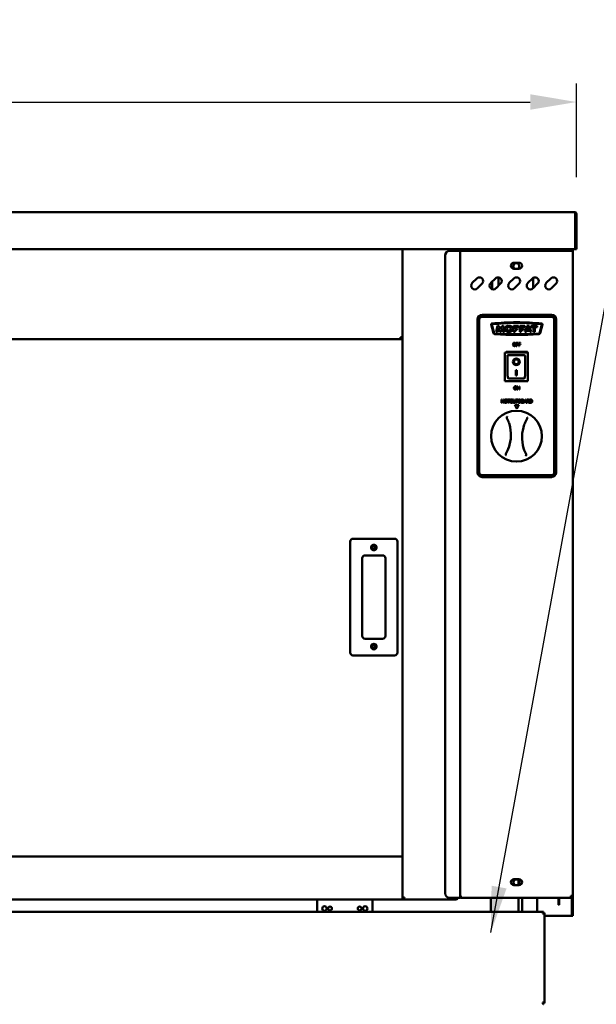
# Model space of a CAD drawing. Units: millimetres. Extents: x 65 to 5840, y 100 to 4100.
# Drawn here: x 1969 to 2593, y 2032 to 3096 of the extents above; entities that cross this region are included whole.
import ezdxf

# ---------------------------------------------------------------- set-up
doc = ezdxf.new("R2010")
doc.units = ezdxf.units.MM
doc.header["$LTSCALE"] = 20
for name, color, linetype, lineweight in [('Dimension (ISO)', 7, 'Continuous', 25), ('Symbol (ISO)', 7, 'Continuous', 25), ('Visible (ISO)', 7, 'Continuous', 50)]:
    doc.layers.add(name, color=color, linetype=linetype, lineweight=lineweight)
doc.styles.add('Note Text (ISO)', font='tahoma.ttf')
doc.dimstyles.new('Default (ISO)', dxfattribs={"dimscale": 20, "dimtxt": 2.5, "dimasz": 2.5, "dimexe": 1, "dimexo": 2, "dimgap": 0.762, "dimtad": 1, "dimtoh": 1, "dimdec": 1, "dimrnd": 1e-08, "dimzin": 0, "dimdsep": 46, "dimtxsty": 'Note Text (ISO)', "dimcen": 0.09, "dimdle": 10, "dimclrd": 256, "dimclre": 256, "dimclrt": 256, "dimadec": 1, "dimazin": 0, "dimtfac": 1.40208, "dimtmove": 0, "dimatfit": 3, "dimfxl": 1, "dimtolj": 1, "dimtzin": 0, "dimlwd": -1, "dimlwe": -1, "dimarcsym": 0})
doc.dimstyles.new('Default - Method 1b (ISO)$7', dxfattribs={"dimscale": 20, "dimtxt": 2.5, "dimasz": 2.5, "dimexe": 3.175, "dimexo": 0, "dimgap": 0.762, "dimtad": 1, "dimtoh": 1, "dimrnd": 1e-08, "dimtxsty": 'Note Text (ISO)', "dimcen": 0.09, "dimdle": 10, "dimclrd": 256, "dimclre": 256, "dimclrt": 256, "dimazin": 2, "dimtfac": 1.4, "dimtmove": 0, "dimatfit": 3, "dimfxl": 1, "dimtolj": 1, "dimlwd": -1, "dimlwe": -1, "dimarcsym": 0})

# ---------------------------------------------------------------- blocks, each defined once
blk = doc.blocks.new('*D9')
at = {"layer": 'Defpoints', "color": 0, "transparency": 16777216}
for p in [(2571.2, 3006.7), (640.2, 2885.7), (2571.2, 2885.7)]:
    blk.add_point(p, dxfattribs=at)
at = {"layer": 'Dimension (ISO)', "transparency": 16777216}
for p, q in [((640.2, 2925.7), (640.2, 3026.7)), ((2571.2, 2925.7), (2571.2, 3026.7)), ((690.2, 3006.7), (2521.2, 3006.7))]:
    blk.add_line(p, q, dxfattribs=at)
for points in [[(690.2, 3015.1), (690.2, 2998.4), (640.2, 3006.7)], [(2521.2, 3015.1), (2521.2, 2998.4), (2571.2, 3006.7)]]:
    blk.add_solid(points, dxfattribs=at)
at = {"layer": 'Dimension (ISO)', "transparency": 16777216, "insert": (1537.2, 3074.1), "char_height": 50, "attachment_point": 1, "style": 'Note Text (ISO)'}
blk.add_mtext('\\A1;1931', dxfattribs=at)

msp = doc.modelspace()

# ---------------------------------------------------------------- linework, layer by layer
at = {"layer": 'Visible (ISO)'}
for p, q in [((642.4, 2887.9), (2569, 2887.9)), ((2569.8, 2885.7), (2569.8, 2850.1)), ((2570, 2849.9), (2570, 2885.7)), ((2570, 2885.7), (2571.2, 2885.7)), ((2571.2, 2885.7), (2571.2, 2849.9)), ((2569.8, 2847.9), (2569.8, 2850.1)), ((2570, 2847.9), (2570, 2849.9)), ((2571.2, 2849.9), (2571.2, 2847.9)), ((2569.8, 2847.9), (641.5, 2847.9)), ((2383.1, 2147.1), (2383.1, 2847.9)), ((2429.1, 2840.9), (2429.1, 2152.3)), ((2434.1, 2845.9), (2443.1, 2845.9)), ((2443.1, 2847.9), (2443.1, 2845.9)), ((2445.3, 2845.9), (2443.1, 2845.9)), ((2445.3, 2845.9), (2446.3, 2845.9)), ((2445.3, 2147.3), (2445.3, 2845.9)), ((2565.1, 2845.9), (2446.3, 2845.9)), ((2553.3, 2847.9), (2553.3, 2845.9)), ((2564, 2847.9), (2564, 2845.9)), ((2567.3, 2845.9), (2565.1, 2845.9)), ((2567.3, 2847.9), (2567.3, 2845.9)), ((2567.3, 2845.9), (2567.3, 2149.5)), ((2570, 2847.9), (2571.2, 2847.9)), ((2503.5, 2833.2), (2509, 2833.2)), ((2509, 2826.7), (2503.5, 2826.7)), ((2458.5, 2811.3), (2463.5, 2816.2)), ((2469.1, 2810.6), (2464.2, 2805.6)), ((2478.5, 2811.3), (2483.5, 2816.2)), ((2480.1, 2804.6), (2480.1, 2812.8)), ((2489.1, 2810.6), (2484.2, 2805.6)), ((2486.8, 2817.4), (2486.8, 2808.2)), ((2498.5, 2811.3), (2503.5, 2816.2)), ((2509.1, 2810.6), (2504.2, 2805.6)), ((2518.5, 2811.3), (2523.5, 2816.2)), ((2529.1, 2810.6), (2524.2, 2805.6)), ((2524.4, 2805.8), (2524.4, 2816.9)), ((2538.5, 2811.3), (2543.5, 2816.2)), ((2549.1, 2810.6), (2544.2, 2805.6)), ((2469.1, 2776.8), (2544.1, 2776.8)), ((2469.1, 2775.8), (2544.1, 2775.8)), ((2464.1, 2606.8), (2464.1, 2771.8)), ((2465.1, 2606.8), (2465.1, 2771.8)), ((2466.1, 2771.8), (2466.1, 2606.8)), ((2544.1, 2774.8), (2469.1, 2774.8)), ((2481.4, 2757.1), (2478.8, 2766.5)), ((2479.5, 2766.3), (2482, 2757.3)), ((2484.5, 2758.5), (2485.6, 2765.1)), ((2485.6, 2765.1), (2487.1, 2765.1)), ((2487.1, 2765.1), (2488.9, 2761.5)), ((2488.9, 2761.5), (2490.8, 2765.1)), ((2490.8, 2765.1), (2492.3, 2765.1)), ((2492.3, 2765.1), (2493.3, 2758.5)), ((2503.2, 2765.1), (2508.6, 2765.1)), ((2503.2, 2758.5), (2503.2, 2765.1)), ((2508.6, 2765.1), (2508.6, 2763.7)), ((2509.9, 2765.1), (2515.2, 2765.1)), ((2509.9, 2758.5), (2509.9, 2765.1)), ((2515.2, 2765.1), (2515.2, 2763.7)), ((2515.3, 2758.5), (2517.7, 2765.1)), ((2517.7, 2765.1), (2519.9, 2765.1)), ((2519.9, 2765.1), (2522.3, 2758.5)), ((2522.2, 2765.1), (2528.5, 2765.1)), ((2522.2, 2763.7), (2522.2, 2765.1)), ((2528.5, 2765.1), (2528.5, 2763.7)), ((2531.3, 2757.3), (2533.8, 2766.3)), ((2534.5, 2766.5), (2531.9, 2757.1)), ((2547.1, 2606.8), (2547.1, 2771.8)), ((2548.1, 2771.8), (2548.1, 2606.8)), ((2549.1, 2771.8), (2549.1, 2606.8)), ((2485.9, 2758.5), (2484.5, 2758.5)), ((2486.6, 2762.4), (2485.9, 2758.5)), ((2488.6, 2758.5), (2486.6, 2762.4)), ((2489.4, 2758.5), (2488.6, 2758.5)), ((2491.3, 2762.1), (2489.4, 2758.5)), ((2491.9, 2758.5), (2491.3, 2762.1)), ((2493.3, 2758.5), (2491.9, 2758.5)), ((2504.7, 2758.5), (2503.2, 2758.5)), ((2504.7, 2763.7), (2504.7, 2761.9)), ((2508.6, 2763.7), (2504.7, 2763.7)), ((2504.7, 2761.9), (2507.1, 2761.9)), ((2504.7, 2760.6), (2504.7, 2758.5)), ((2507.1, 2760.6), (2504.7, 2760.6)), ((2507.1, 2761.9), (2507.1, 2760.6)), ((2511.4, 2758.5), (2509.9, 2758.5)), ((2511.4, 2763.7), (2511.4, 2761.9)), ((2515.2, 2763.7), (2511.4, 2763.7)), ((2511.4, 2761.9), (2513.7, 2761.9)), ((2511.4, 2760.6), (2511.4, 2758.5)), ((2513.7, 2760.6), (2511.4, 2760.6)), ((2513.7, 2761.9), (2513.7, 2760.6)), ((2516.9, 2758.5), (2515.3, 2758.5)), ((2517.3, 2759.7), (2516.9, 2758.5)), ((2520.3, 2759.7), (2517.3, 2759.7)), ((2518.8, 2763.7), (2517.7, 2760.8)), ((2517.7, 2760.8), (2519.8, 2760.8)), ((2519.8, 2760.8), (2518.8, 2763.7)), ((2520.7, 2758.5), (2520.3, 2759.7)), ((2522.3, 2758.5), (2520.7, 2758.5)), ((2524.6, 2763.7), (2522.2, 2763.7)), ((2524.6, 2758.5), (2524.6, 2763.7)), ((2526.2, 2758.5), (2524.6, 2758.5)), ((2526.2, 2763.7), (2526.2, 2758.5)), ((2528.5, 2763.7), (2526.2, 2763.7)), ((705.4, 2750.7), (2381.7, 2750.7)), ((2383.1, 2751.9), (2381.7, 2751.9)), ((2381.7, 2751.9), (2381.7, 2750.7)), ((2381.7, 2750.7), (2383.1, 2750.7)), ((2381.9, 2752.1), (2383.1, 2752.1)), ((2508.2, 2746.7), (2506.1, 2746.7)), ((2506.1, 2746.7), (2506.1, 2743.2)), ((2506.1, 2743.2), (2506.6, 2743.2)), ((2506.6, 2745.3), (2506.6, 2746.3)), ((2506.6, 2746.3), (2508.2, 2746.3)), ((2508.2, 2745.3), (2506.6, 2745.3)), ((2506.6, 2743.2), (2506.6, 2744.9)), ((2506.6, 2744.9), (2508.2, 2744.9)), ((2508.2, 2746.3), (2508.2, 2746.7)), ((2508.2, 2744.9), (2508.2, 2745.3)), ((2510.8, 2746.7), (2508.7, 2746.7)), ((2508.7, 2746.7), (2508.7, 2743.2)), ((2508.7, 2743.2), (2509.1, 2743.2)), ((2509.1, 2745.3), (2509.1, 2746.3)), ((2509.1, 2746.3), (2510.8, 2746.3)), ((2510.7, 2745.3), (2509.1, 2745.3)), ((2509.1, 2743.2), (2509.1, 2744.9)), ((2509.1, 2744.9), (2510.7, 2744.9)), ((2510.7, 2744.9), (2510.7, 2745.3)), ((2510.8, 2746.3), (2510.8, 2746.7)), ((2518.6, 2736.3), (2493.6, 2736.3)), ((2493.6, 2736.3), (2494.6, 2735.3)), ((2493.6, 2736.3), (2493.6, 2705.3)), ((2495.1, 2736.3), (2495.1, 2736.8)), ((2495.1, 2736.8), (2518.1, 2736.8)), ((2496.6, 2733.3), (2496.6, 2713.4)), ((2514.6, 2733.3), (2496.6, 2733.3)), ((2496.6, 2733.3), (2496.6, 2733.3)), ((2518.6, 2736.3), (2517.6, 2735.3)), ((2518.1, 2736.8), (2518.1, 2736.3)), ((2518.6, 2705.3), (2518.6, 2736.3)), ((2503.4, 2726.2), (2503.4, 2726.3)), ((2508.8, 2726.2), (2508.8, 2726.3)), ((2515.6, 2713.4), (2515.6, 2732.3)), ((2505.6, 2717.1), (2506.6, 2717.1)), ((2505.6, 2711.3), (2505.6, 2717.1)), ((2506.6, 2711.3), (2505.6, 2711.3)), ((2506.6, 2711.3), (2505.6, 2711.3)), ((2506.6, 2717.1), (2506.6, 2711.3)), ((2493.6, 2705.3), (2494.6, 2706.3)), ((2493.6, 2705.3), (2518.6, 2705.3)), ((2514.6, 2708.3), (2497.6, 2708.3)), ((2517.6, 2706.3), (2518.6, 2705.3)), ((2507.8, 2699.7), (2507.1, 2699.7)), ((2507.1, 2699.7), (2507.1, 2696.2)), ((2507.1, 2696.2), (2507.6, 2696.2)), ((2507.6, 2699.3), (2509.1, 2696.2)), ((2507.6, 2696.2), (2507.6, 2699.3)), ((2509.2, 2697), (2507.8, 2699.7)), ((2509.1, 2696.2), (2509.7, 2696.2)), ((2509.7, 2699.7), (2509.2, 2699.7)), ((2509.2, 2699.7), (2509.2, 2697)), ((2509.7, 2696.2), (2509.7, 2699.7)), ((2490.2, 2682), (2490.2, 2685.5)), ((2490.2, 2685.5), (2490.7, 2685.5)), ((2490.7, 2682), (2490.2, 2682)), ((2490.7, 2685.5), (2490.7, 2684.1)), ((2490.7, 2684.1), (2492.3, 2684.1)), ((2492.3, 2683.7), (2490.7, 2683.7)), ((2490.7, 2683.7), (2490.7, 2682)), ((2492.3, 2684.1), (2492.3, 2685.5)), ((2492.3, 2685.5), (2492.8, 2685.5)), ((2492.3, 2682), (2492.3, 2683.7)), ((2492.8, 2682), (2492.3, 2682)), ((2492.8, 2685.5), (2492.8, 2682)), ((2496.5, 2685.1), (2496.5, 2685.5)), ((2496.5, 2685.5), (2499.4, 2685.5)), ((2497.7, 2685.1), (2496.5, 2685.1)), ((2497.7, 2682), (2497.7, 2685.1)), ((2498.2, 2682), (2497.7, 2682)), ((2498.2, 2685.1), (2498.2, 2682)), ((2499.4, 2685.1), (2498.2, 2685.1)), ((2499.4, 2685.5), (2499.4, 2685.1)), ((2502.2, 2684.7), (2502.1, 2684.7)), ((2502.1, 2682.8), (2502.2, 2682.8)), ((2502.2, 2685.2), (2502.2, 2684.7)), ((2502.2, 2682.8), (2502.2, 2682.2)), ((2502.6, 2683.3), (2502.6, 2685.5)), ((2502.6, 2685.5), (2503, 2685.5)), ((2503, 2685.5), (2503, 2683.3)), ((2504.6, 2683.3), (2504.6, 2685.5)), ((2504.6, 2685.5), (2505.1, 2685.5)), ((2504.6, 2679.8), (2508.7, 2679.8)), ((2506.6, 2675.5), (2504.6, 2679.8)), ((2505.1, 2685.5), (2505.1, 2683.3)), ((2505.8, 2685.5), (2506.6, 2685.5)), ((2505.8, 2682), (2505.8, 2685.5)), ((2506.2, 2682), (2505.8, 2682)), ((2506.2, 2685.1), (2506.2, 2683.7)), ((2506.6, 2685.1), (2506.2, 2685.1)), ((2506.2, 2683.7), (2506.5, 2683.7)), ((2506.6, 2683.3), (2506.2, 2683.3)), ((2506.2, 2683.3), (2506.2, 2682)), ((2508.7, 2679.8), (2506.6, 2675.5)), ((2508.4, 2682), (2508.4, 2685.5)), ((2508.4, 2685.5), (2509.3, 2685.5)), ((2509.4, 2682), (2508.4, 2682)), ((2508.9, 2685.1), (2508.9, 2684.1)), ((2509.3, 2685.1), (2508.9, 2685.1)), ((2508.9, 2684.1), (2509.4, 2684.1)), ((2508.9, 2683.7), (2508.9, 2682.4)), ((2509.4, 2683.7), (2508.9, 2683.7)), ((2508.9, 2682.4), (2509.3, 2682.4)), ((2510.1, 2683.9), (2510.1, 2683.9)), ((2514.3, 2682), (2515.5, 2685.5)), ((2514.7, 2682), (2514.3, 2682)), ((2515.1, 2683), (2514.7, 2682)), ((2516.4, 2683), (2515.1, 2683)), ((2515.7, 2685), (2515.2, 2683.4)), ((2515.2, 2683.4), (2516.3, 2683.4)), ((2515.5, 2685.5), (2516, 2685.5)), ((2516.3, 2683.4), (2515.7, 2685)), ((2516, 2685.5), (2517.2, 2682)), ((2516.7, 2682), (2516.4, 2683)), ((2517.2, 2682), (2516.7, 2682)), ((2517.5, 2685.5), (2518.4, 2685.5)), ((2517.5, 2682), (2517.5, 2685.5)), ((2518, 2682), (2517.5, 2682)), ((2518.5, 2685.1), (2518, 2685.1)), ((2518, 2685.1), (2518, 2683.8)), ((2518, 2683.8), (2518.4, 2683.8)), ((2518.5, 2683.4), (2518, 2683.4)), ((2518, 2683.4), (2518, 2682)), ((2519.6, 2682), (2518.5, 2683.4)), ((2519, 2683.5), (2520.2, 2682)), ((2520.2, 2682), (2519.6, 2682)), ((2520.5, 2685.5), (2521.3, 2685.5)), ((2520.5, 2682), (2520.5, 2685.5)), ((2521.3, 2682), (2520.5, 2682)), ((2521.3, 2685.1), (2521, 2685.1)), ((2521, 2685.1), (2521, 2682.4)), ((2521, 2682.4), (2521.3, 2682.4)), ((2469.1, 2603.8), (2544.1, 2603.8)), ((2544.1, 2602.8), (2469.1, 2602.8)), ((2544.1, 2601.8), (2469.1, 2601.8)), ((2326.6, 2532.2), (2326.6, 2412.2)), ((2374.6, 2535.2), (2329.6, 2535.2)), ((2377.6, 2412.2), (2377.6, 2532.2)), ((2339.6, 2430.2), (2339.6, 2514.2)), ((2342.6, 2517.2), (2361.6, 2517.2)), ((2364.6, 2514.2), (2364.6, 2430.2)), ((2361.6, 2427.2), (2342.6, 2427.2)), ((2329.6, 2409.2), (2374.6, 2409.2)), ((704.1, 2192.1), (2383.1, 2192.1)), ((2503.5, 2167.6), (2509, 2167.6)), ((2509, 2161.1), (2503.5, 2161.1)), ((2508.5, 2166.4), (2508.5, 2161.6)), ((2445.3, 2149.5), (2446.3, 2149.5)), ((2445.3, 2149.1), (2446.3, 2149.1)), ((2445.3, 2147.9), (2446.3, 2147.9)), ((2446.3, 2149.5), (2446.3, 2147.3)), ((2565.1, 2148.5), (2565, 2148.5)), ((2567.3, 2149.5), (2565.1, 2149.5)), ((2565.1, 2148.5), (2565.1, 2147.3)), ((2567.3, 2149.5), (2567.3, 2129.6)), ((2383.1, 2145.7), (704.1, 2145.7)), ((2290.8, 2145.7), (2290.8, 2132.4)), ((2350.8, 2132.4), (2350.8, 2145.7)), ((2383.1, 2145.7), (2383.1, 2147.1)), ((2384.3, 2147.1), (2383.1, 2147.1)), ((2384.4, 2146.9), (2383.1, 2146.9)), ((2384.4, 2145.7), (2383.1, 2145.7)), ((2384.4, 2146.9), (2384.4, 2145.7)), ((2438.6, 2145.7), (2384.4, 2145.7)), ((2434.1, 2147.3), (2443.1, 2147.3)), ((2440.7, 2145.7), (2438.6, 2145.7)), ((2440.7, 2145.7), (2440.9, 2145.7)), ((2440.9, 2146.9), (2440.8, 2146.9)), ((2440.9, 2146.9), (2440.9, 2145.7)), ((2445.3, 2147.3), (2443.1, 2147.3)), ((2564.9, 2147.3), (2446.3, 2147.3)), ((2478.5, 2147.3), (2478.5, 2132.4)), ((2508.5, 2147.3), (2508.5, 2132.4)), ((2512.3, 2147.3), (2512.3, 2132.4)), ((2528.5, 2132.4), (2528.5, 2147.3)), ((2551.6, 2144.8), (2551.6, 2147.3)), ((2551.6, 2139.8), (2551.6, 2144.8)), ((2551.6, 2139.8), (2552.3, 2139.8)), ((2552.3, 2147.3), (2552.3, 2144.8)), ((2552.3, 2144.8), (2552.3, 2139.8)), ((2564.9, 2147.3), (2565.1, 2147.3)), ((2566.1, 2129.6), (2566.1, 2147.6)), ((676, 2132.4), (2535.3, 2132.4)), ((2535.1, 2131.3), (2535.5, 2131.3)), ((2535.3, 2132.4), (2535.3, 2131.4)), ((2535.5, 2131.3), (2536.5, 2131.3)), ((2536.5, 2131.3), (2536.5, 2033.6)), ((2565.1, 2127.9), (2536.5, 2127.9)), ((2566.1, 2127.9), (2565.1, 2127.9)), ((2566.1, 2127.9), (2566.1, 2129.6)), ((2566.1, 2127.9), (2567.3, 2127.9)), ((2567.3, 2129.6), (2567.3, 2127.9)), ((2535.5, 2033.6), (2535.1, 2033.6)), ((2535.3, 2033.4), (2535.3, 2032.4)), ((2535.5, 2033.6), (2536.5, 2033.6))]:
    msp.add_line(p, q, dxfattribs=at)
for centre, radius in [((2506.3, 2645.9), 27.5), ((2352.1, 2525.7), 3), ((2352.1, 2525.7), 1.65), ((2352.1, 2418.7), 3), ((2352.1, 2418.7), 1.65), ((2298.8, 2135.8), 2.45), ((2304.8, 2135.8), 2.05), ((2336.8, 2135.8), 2.05), ((2342.8, 2135.8), 2.45)]:
    msp.add_circle(centre, radius, dxfattribs=at)
for centre, radius, start, end in [((2434.1, 2840.9), 5, 90, 180), ((2503.5, 2829.9), 3.25, 90, 270), ((2506.1, 2829.6), 3.25, 294.8116, 245.1884), ((2509, 2829.9), 3.25, 270, 90), ((2461.3, 2808.4), 4, 135, 315), ((2466.3, 2813.4), 4, 315, 135), ((2481.3, 2808.4), 4, 135, 315), ((2486.3, 2813.4), 4, 315, 135), ((2501.3, 2808.4), 4, 135, 315), ((2506.3, 2813.4), 4, 315, 135), ((2521.3, 2808.4), 4, 135, 315), ((2526.3, 2813.4), 4, 315, 135), ((2541.3, 2808.4), 4, 135, 315), ((2546.3, 2813.4), 4, 315, 135), ((2469.1, 2771.8), 5, 90, 180), ((2469.1, 2771.8), 4, 90, 180), ((2544.1, 2771.8), 5, 0, 90), ((2544.1, 2771.8), 4, 0, 90), ((2469.1, 2771.8), 3, 90, 180), ((2479.5, 2766.6), 0.731, 96.8794, 186.0436), ((2506.7, 2522.2), 246.7, 90.0127, 96.3431), ((2479.8, 2766.4), 0.318, 96.2782, 195.431), ((2506.7, 2522.2), 246, 90.0128, 96.2782), ((2506.6, 2522.2), 246.7, 83.6569, 89.9873), ((2506.6, 2522.2), 246, 83.7218, 89.9872), ((2533.4, 2766.4), 0.318, 344.569, 83.7218), ((2533.7, 2766.6), 0.731, 353.9564, 83.1206), ((2544.1, 2771.8), 3, 0, 90), ((2482.9, 2757.6), 1.6, 198.3437, 269.0225), ((2482.9, 2757.6), 0.963, 199.1846, 269.7442), ((2507.4, 3159), 403, 266.5212, 269.8984), ((2507.4, 3159), 403.7, 266.5235, 269.8986), ((2505.9, 3159), 403, 270.1016, 273.4788), ((2505.9, 3159), 403.7, 270.1014, 273.4765), ((2530.4, 2757.6), 0.963, 270.2558, 340.8154), ((2530.4, 2757.6), 1.6, 270.9775, 341.6563), ((2514.6, 2732.3), 1, 0, 90), ((2460.3, 2647.2), 40, 339.8073, 16.9236), ((2552.3, 2644.6), 40, 159.8073, 196.9236), ((2469.1, 2606.8), 5, 180, 270), ((2469.1, 2606.8), 4, 180, 270), ((2469.1, 2606.8), 3, 180, 270), ((2544.1, 2606.8), 3, 270, 0), ((2544.1, 2606.8), 4, 270, 0), ((2544.1, 2606.8), 5, 270, 0), ((2329.6, 2532.2), 3, 90, 180), ((2374.6, 2532.2), 3, 0, 90), ((2342.6, 2514.2), 3, 90, 180), ((2361.6, 2514.2), 3, 0, 90), ((2342.6, 2430.2), 3, 180, 270), ((2361.6, 2430.2), 3, 270, 0), ((2329.6, 2412.2), 3, 180, 270), ((2374.6, 2412.2), 3, 270, 0), ((2503.5, 2164.3), 3.25, 90, 270), ((2506.3, 2164), 3.25, 294.8116, 245.1884), ((2509, 2164.3), 3.25, 270, 90), ((2434.1, 2152.3), 5, 180, 270)]:
    msp.add_arc(centre, radius, start, end, dxfattribs=at)
for centre, major_axis, ratio in [((2498, 2761.8), (-3.86, 0), 0.862068), ((2498, 2761.8), (2.13, 0), 0.958588), ((2506.1, 2726.2), (-3.64, 0), 0.980581), ((2506.1, 2726.2), (2.69, 0), 0.980581)]:
    msp.add_ellipse(centre, major_axis=major_axis, ratio=ratio, dxfattribs=at)
for centre, major_axis, ratio, start_param, end_param in [((2497.6, 2732.3), (0.995, -0.995), 0.09902, 3.24029, 4.811087), ((2506.1, 2726.3), (3.64, 0), 0.980581, 3.155329, 6.269449), ((2506.1, 2726.3), (2.69, 0), 0.980581, 0, 3.141593), ((2497.6, 2713.4), (0, -5.1), 0.196116, 4.712389, 6.283185), ((2514.6, 2713.4), (0, -5.1), 0.196116, 0, 1.570796)]:
    msp.add_ellipse(centre, major_axis=major_axis, ratio=ratio, start_param=start_param, end_param=end_param, dxfattribs=at)
for points, knots in [([(2569.7, 2886.5), (2569.5, 2887), (2569.4, 2887.4), (2569.2, 2887.7), (2569.2, 2887.8), (2569.1, 2887.9), (2569, 2887.9)], [-0.7810431, -0.7810431, -0.7810431, -0.7810431, -0.2939453, -0.2939453, -0.2939453, 0, 0, 0, 0]), ([(2571.2, 2885.7), (2571.2, 2886.5), (2570.7, 2887.3), (2570, 2887.7), (2569.7, 2887.8), (2569.3, 2887.9), (2569, 2887.9)], [-1, -1, -1, -1, -0.293945, -0.293945, -0.293945, 0, 0, 0, 0]), ([(2569.7, 2886.4), (2569.8, 2886.3), (2569.9, 2886.1), (2570, 2885.9), (2570, 2885.9), (2570, 2885.8), (2570, 2885.7)], [0.4679153, 0.4679153, 0.4679153, 0.4679153, 0.8598922, 0.8598922, 0.8598922, 1, 1, 1, 1]), ([(2383, 2752.2), (2382.8, 2752.4), (2382.4, 2752.5), (2381.9, 2752.7), (2381.6, 2752.7), (2381.2, 2752.8), (2380.9, 2752.9)], [-0.7810431, -0.7810431, -0.7810431, -0.7810431, -0.2939453, -0.2939453, -0.2939453, 0, 0, 0, 0]), ([(2381.6, 2750.8), (2381.4, 2751), (2381.3, 2751.4), (2381.1, 2751.9), (2381.1, 2752.2), (2381, 2752.6), (2380.9, 2752.9)], [-0.7810431, -0.7810431, -0.7810431, -0.7810431, -0.2939453, -0.2939453, -0.2939453, 0, 0, 0, 0]), ([(2380.9, 2752.9), (2381.3, 2752.7), (2381.8, 2752.4), (2381.9, 2752.2), (2381.9, 2752.1), (2381.9, 2752.1), (2381.9, 2752.1)], [0, 0, 0, 0, 0.859892, 0.859892, 0.859892, 1, 1, 1, 1]), ([(2380.9, 2752.9), (2381.1, 2752.5), (2381.4, 2752), (2381.6, 2751.9), (2381.7, 2751.9), (2381.7, 2751.9), (2381.7, 2751.9)], [0, 0, 0, 0, 0.859892, 0.859892, 0.859892, 1, 1, 1, 1]), ([(2503, 2746.3), (2502.8, 2746.2), (2502.7, 2746), (2502.6, 2745.6), (2502.5, 2745.4), (2502.5, 2745)], [-0.3125149, -0.3125149, -0.3125149, -0.3125149, -0.1192029, -0.1192029, 0, 0, 0, 0]), ([(2502.5, 2745), (2502.5, 2744.7), (2502.6, 2744.4), (2502.8, 2743.9), (2502.8, 2743.8), (2503, 2743.6)], [-0.1443876, -0.1443876, -0.1443876, -0.1443876, -0.0548858, -0.0548858, 0, 0, 0, 0]), ([(2504.1, 2746.8), (2504, 2746.8), (2503.8, 2746.8), (2503.6, 2746.7), (2503.5, 2746.7), (2503.2, 2746.6), (2503.1, 2746.5), (2503, 2746.3)], [-0.126648, -0.126648, -0.126648, -0.126648, -0.089207, -0.089207, -0.0540053, -0.0540053, 0, 0, 0, 0]), ([(2503, 2745), (2503, 2745.2), (2503, 2745.4), (2503.2, 2745.8), (2503.2, 2745.9), (2503.3, 2746)], [-0.1211847, -0.1211847, -0.1211847, -0.1211847, -0.0402462, -0.0402462, 0, 0, 0, 0]), ([(2504.1, 2743.6), (2504, 2743.6), (2503.9, 2743.6), (2503.8, 2743.6), (2503.7, 2743.6), (2503.5, 2743.7), (2503.4, 2743.8), (2503.3, 2744), (2503.2, 2744.1), (2503.1, 2744.5), (2503, 2744.7), (2503, 2745)], [-0.1831671, -0.1831671, -0.1831671, -0.1831671, -0.1637177, -0.1637177, -0.1454229, -0.1454229, -0.114093, -0.114093, -0.0719421, -0.0719421, 0, 0, 0, 0]), ([(2503, 2743.6), (2503, 2743.6), (2503.1, 2743.5), (2503.3, 2743.4), (2503.4, 2743.3), (2503.7, 2743.2), (2503.9, 2743.2), (2504.1, 2743.2)], [-0.1308769, -0.1308769, -0.1308769, -0.1308769, -0.0971793, -0.0971793, -0.0649253, -0.0649253, 0, 0, 0, 0]), ([(2503.3, 2746), (2503.4, 2746.1), (2503.4, 2746.2), (2503.6, 2746.3), (2503.6, 2746.3), (2503.8, 2746.4), (2504, 2746.4), (2504.1, 2746.4)], [-0.07605639, -0.07605639, -0.07605639, -0.07605639, -0.06009567, -0.06009567, -0.04194265, -0.04194265, 0, 0, 0, 0]), ([(2505.2, 2746.3), (2505.1, 2746.4), (2505.1, 2746.5), (2504.9, 2746.6), (2504.8, 2746.7), (2504.5, 2746.8), (2504.3, 2746.8), (2504.1, 2746.8)], [-0.106833, -0.106833, -0.106833, -0.106833, -0.0877637, -0.0877637, -0.0642579, -0.0642579, 0, 0, 0, 0]), ([(2504.1, 2746.4), (2504.2, 2746.4), (2504.3, 2746.4), (2504.4, 2746.4), (2504.5, 2746.3), (2504.7, 2746.2), (2504.8, 2746.1), (2504.9, 2746)], [-0.08945978, -0.08945978, -0.08945978, -0.08945978, -0.06202653, -0.06202653, -0.03636172, -0.03636172, 0, 0, 0, 0]), ([(2505.2, 2745), (2505.2, 2744.8), (2505.1, 2744.7), (2505.1, 2744.4), (2505.1, 2744.3), (2504.9, 2744), (2504.8, 2743.9), (2504.7, 2743.7), (2504.6, 2743.7), (2504.4, 2743.6), (2504.2, 2743.6), (2504.1, 2743.6)], [-0.1452046, -0.1452046, -0.1452046, -0.1452046, -0.1227199, -0.1227199, -0.1035141, -0.1035141, -0.0759439, -0.0759439, -0.0406244, -0.0406244, 0, 0, 0, 0]), ([(2504.1, 2743.2), (2504.2, 2743.2), (2504.3, 2743.2), (2504.6, 2743.2), (2504.7, 2743.3), (2505, 2743.4), (2505.1, 2743.5), (2505.2, 2743.6)], [-0.1273737, -0.1273737, -0.1273737, -0.1273737, -0.0896886, -0.0896886, -0.0544636, -0.0544636, 0, 0, 0, 0]), ([(2504.9, 2746), (2505, 2745.9), (2505, 2745.7), (2505.1, 2745.4), (2505.2, 2745.2), (2505.2, 2745)], [-0.09325893, -0.09325893, -0.09325893, -0.09325893, -0.06148371, -0.06148371, 0, 0, 0, 0]), ([(2505.6, 2745), (2505.6, 2745.4), (2505.6, 2745.7), (2505.4, 2746), (2505.3, 2746.2), (2505.2, 2746.3)], [-0.1188646, -0.1188646, -0.1188646, -0.1188646, -0.0566297, -0.0566297, 0, 0, 0, 0]), ([(2505.2, 2743.6), (2505.3, 2743.7), (2505.3, 2743.8), (2505.5, 2744), (2505.5, 2744.1), (2505.6, 2744.4), (2505.6, 2744.6), (2505.6, 2745)], [-0.2200226, -0.2200226, -0.2200226, -0.2200226, -0.163073, -0.163073, -0.1016269, -0.1016269, 0, 0, 0, 0]), ([(2504, 2699.3), (2503.8, 2699.2), (2503.7, 2699), (2503.6, 2698.6), (2503.5, 2698.4), (2503.5, 2698)], [-0.3125149, -0.3125149, -0.3125149, -0.3125149, -0.1192029, -0.1192029, 0, 0, 0, 0]), ([(2503.5, 2698), (2503.5, 2697.7), (2503.6, 2697.4), (2503.8, 2696.9), (2503.8, 2696.8), (2504, 2696.6)], [-0.1443876, -0.1443876, -0.1443876, -0.1443876, -0.0548858, -0.0548858, 0, 0, 0, 0]), ([(2505.1, 2699.8), (2505, 2699.8), (2504.8, 2699.8), (2504.6, 2699.7), (2504.5, 2699.7), (2504.2, 2699.6), (2504.1, 2699.5), (2504, 2699.3)], [-0.126648, -0.126648, -0.126648, -0.126648, -0.089207, -0.089207, -0.0540053, -0.0540053, 0, 0, 0, 0]), ([(2504, 2698), (2504, 2698.2), (2504, 2698.4), (2504.2, 2698.8), (2504.2, 2698.9), (2504.3, 2699)], [-0.1211847, -0.1211847, -0.1211847, -0.1211847, -0.0402462, -0.0402462, 0, 0, 0, 0]), ([(2505.1, 2696.6), (2505, 2696.6), (2504.9, 2696.6), (2504.8, 2696.6), (2504.7, 2696.6), (2504.5, 2696.7), (2504.4, 2696.8), (2504.3, 2697), (2504.2, 2697.1), (2504.1, 2697.5), (2504, 2697.7), (2504, 2698)], [-0.1831671, -0.1831671, -0.1831671, -0.1831671, -0.1637177, -0.1637177, -0.1454229, -0.1454229, -0.114093, -0.114093, -0.0719421, -0.0719421, 0, 0, 0, 0]), ([(2504, 2696.6), (2504, 2696.6), (2504.1, 2696.5), (2504.3, 2696.4), (2504.4, 2696.3), (2504.7, 2696.2), (2504.9, 2696.2), (2505.1, 2696.2)], [-0.1308769, -0.1308769, -0.1308769, -0.1308769, -0.0971793, -0.0971793, -0.0649253, -0.0649253, 0, 0, 0, 0]), ([(2504.3, 2699), (2504.4, 2699.1), (2504.4, 2699.2), (2504.6, 2699.3), (2504.6, 2699.3), (2504.8, 2699.4), (2505, 2699.4), (2505.1, 2699.4)], [-0.07605639, -0.07605639, -0.07605639, -0.07605639, -0.06009567, -0.06009567, -0.04194265, -0.04194265, 0, 0, 0, 0]), ([(2506.2, 2699.3), (2506.1, 2699.4), (2506.1, 2699.5), (2505.9, 2699.6), (2505.8, 2699.7), (2505.5, 2699.8), (2505.3, 2699.8), (2505.1, 2699.8)], [-0.106833, -0.106833, -0.106833, -0.106833, -0.0877637, -0.0877637, -0.0642579, -0.0642579, 0, 0, 0, 0]), ([(2505.1, 2699.4), (2505.2, 2699.4), (2505.3, 2699.4), (2505.4, 2699.4), (2505.5, 2699.3), (2505.7, 2699.2), (2505.8, 2699.1), (2505.9, 2699)], [-0.08945978, -0.08945978, -0.08945978, -0.08945978, -0.06202653, -0.06202653, -0.03636172, -0.03636172, 0, 0, 0, 0]), ([(2506.2, 2698), (2506.2, 2697.8), (2506.1, 2697.7), (2506.1, 2697.4), (2506.1, 2697.3), (2505.9, 2697), (2505.8, 2696.9), (2505.7, 2696.7), (2505.6, 2696.7), (2505.4, 2696.6), (2505.2, 2696.6), (2505.1, 2696.6)], [-0.1452046, -0.1452046, -0.1452046, -0.1452046, -0.1227199, -0.1227199, -0.1035141, -0.1035141, -0.0759439, -0.0759439, -0.0406244, -0.0406244, 0, 0, 0, 0]), ([(2505.1, 2696.2), (2505.2, 2696.2), (2505.3, 2696.2), (2505.6, 2696.2), (2505.7, 2696.3), (2506, 2696.4), (2506.1, 2696.5), (2506.2, 2696.6)], [-0.1273737, -0.1273737, -0.1273737, -0.1273737, -0.0896886, -0.0896886, -0.0544636, -0.0544636, 0, 0, 0, 0]), ([(2505.9, 2699), (2506, 2698.9), (2506, 2698.7), (2506.1, 2698.4), (2506.2, 2698.2), (2506.2, 2698)], [-0.09325893, -0.09325893, -0.09325893, -0.09325893, -0.06148371, -0.06148371, 0, 0, 0, 0]), ([(2506.6, 2698), (2506.6, 2698.4), (2506.6, 2698.7), (2506.4, 2699), (2506.3, 2699.2), (2506.2, 2699.3)], [-0.1188646, -0.1188646, -0.1188646, -0.1188646, -0.0566297, -0.0566297, 0, 0, 0, 0]), ([(2506.2, 2696.6), (2506.3, 2696.7), (2506.3, 2696.8), (2506.5, 2697), (2506.5, 2697.1), (2506.6, 2697.4), (2506.6, 2697.6), (2506.6, 2698)], [-0.2200226, -0.2200226, -0.2200226, -0.2200226, -0.163073, -0.163073, -0.1016269, -0.1016269, 0, 0, 0, 0]), ([(2496.2, 2667.1), (2496.2, 2667.1), (2496.2, 2667.1), (2496.2, 2667), (2496.1, 2666.9), (2496, 2666.7), (2495.9, 2666.6), (2495.9, 2666.4), (2495.8, 2666.3), (2495.8, 2666), (2495.8, 2666), (2495.8, 2665.9)], [-0.1918092, -0.1918092, -0.1918092, -0.1918092, -0.1911824, -0.1911824, -0.153286, -0.153286, -0.1166624, -0.1166624, -0.0700321, -0.0700321, -0.0471877, -0.0471877, -0.0471877, -0.0471877]), ([(2495.8, 2665.9), (2495.8, 2665.9), (2495.8, 2665.9), (2495.8, 2665.7), (2495.9, 2665.5), (2495.9, 2665.4)], [-0.05025211, -0.05025211, -0.05025211, -0.05025211, -0.04783958, -0.04783958, 0, 0, 0, 0]), ([(2495.9, 2665.4), (2496.2, 2664.9), (2496.4, 2664.5), (2496.6, 2664), (2497, 2663.1), (2497.4, 2662.1), (2498.1, 2660.4), (2498.3, 2659.6), (2498.6, 2658.9)], [1.110011, 1.110011, 1.110011, 1.110011, 1.475023, 1.475023, 1.475023, 2.212534, 2.212534, 2.775089, 2.775089, 2.775089, 2.775089]), ([(2514.7, 2658.4), (2515, 2659.2), (2515.3, 2659.9), (2516, 2661.6), (2516.5, 2662.5), (2517, 2663.4), (2517.2, 2663.9), (2517.5, 2664.3), (2517.7, 2664.8)], [0.174957, 0.174957, 0.174957, 0.174957, 0.737511, 0.737511, 1.475023, 1.475023, 1.475023, 1.840035, 1.840035, 1.840035, 1.840035]), ([(2517.9, 2665.2), (2517.9, 2665.4), (2517.9, 2665.5), (2517.9, 2665.8), (2517.8, 2665.9), (2517.7, 2666.2), (2517.6, 2666.4), (2517.5, 2666.5), (2517.5, 2666.5), (2517.5, 2666.5)], [-0.1525533, -0.1525533, -0.1525533, -0.1525533, -0.110052, -0.110052, -0.0538463, -0.0538463, 0, 0, 0.0006327, 0.0006327, 0.0006327, 0.0006327]), ([(2517.7, 2664.8), (2517.8, 2664.9), (2517.8, 2664.9), (2517.9, 2665.1), (2517.9, 2665.2), (2517.9, 2665.2)], [-0.16842568, -0.16842568, -0.16842568, -0.16842568, -0.14064147, -0.14064147, -0.11839762, -0.11839762, -0.11839762, -0.11839762]), ([(2494.8, 2627), (2494.8, 2627), (2494.8, 2626.9), (2494.7, 2626.7), (2494.7, 2626.6), (2494.7, 2626.6)], [-0.16842568, -0.16842568, -0.16842568, -0.16842568, -0.14064147, -0.14064147, -0.11839762, -0.11839762, -0.11839762, -0.11839762]), ([(2494.7, 2626.6), (2494.7, 2626.4), (2494.7, 2626.3), (2494.7, 2626), (2494.7, 2625.9), (2494.9, 2625.6), (2494.9, 2625.4), (2495, 2625.3), (2495, 2625.3), (2495, 2625.3)], [-0.1525533, -0.1525533, -0.1525533, -0.1525533, -0.110052, -0.110052, -0.0538463, -0.0538463, 0, 0, 0.0006327, 0.0006327, 0.0006327, 0.0006327]), ([(2497.8, 2633.4), (2497.6, 2632.7), (2497.3, 2631.9), (2496.5, 2630.2), (2496.1, 2629.3), (2495.6, 2628.4), (2495.4, 2627.9), (2495.1, 2627.5), (2494.8, 2627)], [0.174957, 0.174957, 0.174957, 0.174957, 0.737511, 0.737511, 1.475023, 1.475023, 1.475023, 1.840035, 1.840035, 1.840035, 1.840035]), ([(2516.6, 2626.4), (2516.4, 2626.9), (2516.2, 2627.3), (2516, 2627.8), (2515.5, 2628.8), (2515.1, 2629.7), (2514.5, 2631.4), (2514.2, 2632.2), (2514, 2633)], [1.110011, 1.110011, 1.110011, 1.110011, 1.475023, 1.475023, 1.475023, 2.212534, 2.212534, 2.775089, 2.775089, 2.775089, 2.775089]), ([(2516.8, 2625.9), (2516.8, 2625.9), (2516.8, 2626), (2516.8, 2626.1), (2516.7, 2626.3), (2516.6, 2626.4)], [-0.05025211, -0.05025211, -0.05025211, -0.05025211, -0.04783958, -0.04783958, 0, 0, 0, 0]), ([(2516.4, 2624.7), (2516.4, 2624.7), (2516.4, 2624.7), (2516.4, 2624.8), (2516.5, 2624.9), (2516.6, 2625.1), (2516.6, 2625.2), (2516.7, 2625.4), (2516.7, 2625.6), (2516.8, 2625.8), (2516.8, 2625.9), (2516.8, 2625.9)], [-0.1918092, -0.1918092, -0.1918092, -0.1918092, -0.1911824, -0.1911824, -0.153286, -0.153286, -0.1166624, -0.1166624, -0.0700321, -0.0700321, -0.0471877, -0.0471877, -0.0471877, -0.0471877]), ([(2383.1, 2147.1), (2383.1, 2147.3), (2383.6, 2147.5), (2384.3, 2147.7), (2384.6, 2147.7), (2384.9, 2147.8), (2385.3, 2147.9)], [-1, -1, -1, -1, -0.293945, -0.293945, -0.293945, 0, 0, 0, 0]), ([(2385.3, 2147.9), (2384.8, 2147.7), (2384.4, 2147.4), (2384.3, 2147.2), (2384.3, 2147.1), (2384.3, 2147.1), (2384.3, 2147.1)], [0, 0, 0, 0, 0.859892, 0.859892, 0.859892, 1, 1, 1, 1]), ([(2385.3, 2147.9), (2385, 2147.5), (2384.8, 2147), (2384.5, 2146.9), (2384.5, 2146.9), (2384.5, 2146.9), (2384.4, 2146.9)], [0, 0, 0, 0, 0.859892, 0.859892, 0.859892, 1, 1, 1, 1]), ([(2384.6, 2145.8), (2384.8, 2146), (2384.9, 2146.4), (2385, 2146.9), (2385.1, 2147.2), (2385.2, 2147.6), (2385.3, 2147.9)], [-0.7810431, -0.7810431, -0.7810431, -0.7810431, -0.2939453, -0.2939453, -0.2939453, 0, 0, 0, 0]), ([(2565.1, 2149.5), (2565.1, 2148.7), (2565, 2147.9), (2565, 2147.5), (2565, 2147.4), (2565, 2147.3), (2564.9, 2147.3)], [0, 0, 0, 0, 1.109068, 1.109068, 1.109068, 1.570796, 1.570796, 1.570796, 1.570796]), ([(2566.1, 2149.5), (2566.1, 2149.1), (2565.7, 2148.6), (2565.3, 2148.5), (2565.2, 2148.5), (2565.2, 2148.5), (2565.1, 2148.5)], [0, 0, 0, 0, 1.350716, 1.350716, 1.350716, 1.570796, 1.570796, 1.570796, 1.570796]), ([(2565.1, 2147.3), (2565.9, 2147.3), (2566.7, 2147.8), (2567.1, 2148.5), (2567.2, 2148.8), (2567.3, 2149.2), (2567.3, 2149.5)], [0, 0, 0, 0, 1.109068, 1.109068, 1.109068, 1.570796, 1.570796, 1.570796, 1.570796]), ([(2440.9, 2147.3), (2440.8, 2146.7), (2440.8, 2146.2), (2440.8, 2145.9), (2440.8, 2145.8), (2440.8, 2145.7), (2440.7, 2145.7)], [0.276227, 0.276227, 0.276227, 0.276227, 1.109068, 1.109068, 1.109068, 1.570796, 1.570796, 1.570796, 1.570796]), ([(2441.7, 2147.3), (2441.5, 2147.1), (2441.3, 2147), (2441.1, 2146.9), (2441, 2146.9), (2441, 2146.9), (2440.9, 2146.9)], [0.6435011, 0.6435011, 0.6435011, 0.6435011, 1.3507155, 1.3507155, 1.3507155, 1.5707963, 1.5707963, 1.5707963, 1.5707963]), ([(2535.1, 2132.3), (2535, 2132.1), (2534.9, 2131.7), (2534.7, 2131.3), (2534.6, 2131), (2534.6, 2130.7), (2534.5, 2130.4)], [-0.7501311, -0.7501311, -0.7501311, -0.7501311, -0.2769197, -0.2769197, -0.2769197, 0, 0, 0, 0]), ([(2534.5, 2130.4), (2534.7, 2130.9), (2535, 2131.3), (2535.2, 2131.4), (2535.3, 2131.4), (2535.3, 2131.4), (2535.3, 2131.4)], [0, 0, 0, 0, 0.859892, 0.859892, 0.859892, 1, 1, 1, 1]), ([(2534.5, 2130.4), (2534.9, 2130.7), (2535.4, 2130.9), (2535.5, 2131.1), (2535.5, 2131.2), (2535.5, 2131.2), (2535.5, 2131.3)], [0, 0, 0, 0, 0.859892, 0.859892, 0.859892, 1, 1, 1, 1]), ([(2536.3, 2131.1), (2536.1, 2130.9), (2535.8, 2130.8), (2535.3, 2130.6), (2535.1, 2130.6), (2534.8, 2130.5), (2534.5, 2130.4)], [-0.7501311, -0.7501311, -0.7501311, -0.7501311, -0.2769197, -0.2769197, -0.2769197, 0, 0, 0, 0]), ([(2534.5, 2034.4), (2534.7, 2034), (2535, 2033.5), (2535.2, 2033.4), (2535.3, 2033.4), (2535.3, 2033.4), (2535.3, 2033.4)], [0, 0, 0, 0, 0.859892, 0.859892, 0.859892, 1, 1, 1, 1]), ([(2536.3, 2033.8), (2536.1, 2033.9), (2535.8, 2034), (2535.3, 2034.2), (2535.1, 2034.3), (2534.8, 2034.3), (2534.5, 2034.4)], [-0.7501311, -0.7501311, -0.7501311, -0.7501311, -0.2769197, -0.2769197, -0.2769197, 0, 0, 0, 0]), ([(2535.1, 2032.6), (2535, 2032.8), (2534.9, 2033.1), (2534.7, 2033.6), (2534.6, 2033.8), (2534.6, 2034.1), (2534.5, 2034.4)], [-0.7501311, -0.7501311, -0.7501311, -0.7501311, -0.2769197, -0.2769197, -0.2769197, 0, 0, 0, 0]), ([(2534.5, 2034.4), (2534.9, 2034.2), (2535.4, 2033.9), (2535.5, 2033.7), (2535.5, 2033.6), (2535.5, 2033.6), (2535.5, 2033.6)], [0, 0, 0, 0, 0.859892, 0.859892, 0.859892, 1, 1, 1, 1])]:
    msp.add_open_spline(points, degree=3, knots=knots, dxfattribs=at)
for points, degree in [([(2569.8, 2885.7), (2569.8, 2886), (2569.7, 2886.2), (2569.7, 2886.5)], 3), ([(2381.7, 2750.7), (2381.7, 2750.7), (2381.6, 2750.8), (2381.6, 2750.8)], 3), ([(2383.1, 2752.1), (2383.1, 2752.1), (2383, 2752.2), (2383, 2752.2)], 3), ([(2493.3, 2683.7), (2493.3, 2684.2), (2493.5, 2684.8), (2493.7, 2685.1)], 2), ([(2493.7, 2682.4), (2493.5, 2682.6), (2493.3, 2683.3), (2493.3, 2683.7)], 2), ([(2493.7, 2685.1), (2493.9, 2685.3), (2494.5, 2685.6), (2494.8, 2685.6)], 2), ([(2494.8, 2681.9), (2494.5, 2681.9), (2493.9, 2682.1), (2493.7, 2682.4)], 2), ([(2494.1, 2684.8), (2493.9, 2684.6), (2493.8, 2684.1), (2493.8, 2683.7)], 2), ([(2493.8, 2683.7), (2493.8, 2683), (2494.4, 2682.3), (2494.8, 2682.3)], 2), ([(2494.8, 2685.2), (2494.6, 2685.2), (2494.2, 2685), (2494.1, 2684.8)], 2), ([(2494.8, 2685.6), (2495.2, 2685.6), (2495.8, 2685.3), (2496, 2685.1)], 2), ([(2495.6, 2684.8), (2495.5, 2685), (2495.1, 2685.2), (2494.8, 2685.2)], 2), ([(2494.8, 2682.3), (2495.3, 2682.3), (2495.9, 2683), (2495.9, 2683.7)], 2), ([(2496, 2682.4), (2495.8, 2682.1), (2495.2, 2681.9), (2494.8, 2681.9)], 2), ([(2495.9, 2683.7), (2495.9, 2684.1), (2495.8, 2684.6), (2495.6, 2684.8)], 2), ([(2496, 2685.1), (2496.2, 2684.8), (2496.4, 2684.2), (2496.4, 2683.7)], 2), ([(2496.4, 2683.7), (2496.4, 2683.3), (2496.2, 2682.6), (2496, 2682.4)], 2), ([(2499.5, 2683.7), (2499.5, 2684.2), (2499.7, 2684.8), (2499.9, 2685.1)], 2), ([(2499.9, 2682.4), (2499.7, 2682.6), (2499.5, 2683.3), (2499.5, 2683.7)], 2), ([(2499.9, 2685.1), (2500.2, 2685.3), (2500.7, 2685.5), (2501.1, 2685.5)], 2), ([(2501.1, 2681.9), (2500.7, 2681.9), (2500.2, 2682.1), (2499.9, 2682.4)], 2), ([(2500.3, 2684.8), (2500.2, 2684.6), (2500, 2684.1), (2500, 2683.7)], 2), ([(2500, 2683.7), (2500, 2683.4), (2500.2, 2682.8), (2500.3, 2682.7)], 2), ([(2501.1, 2685.1), (2500.9, 2685.1), (2500.5, 2685), (2500.3, 2684.8)], 2), ([(2500.3, 2682.7), (2500.5, 2682.5), (2500.9, 2682.3), (2501.1, 2682.3)], 2), ([(2501.1, 2685.5), (2501.3, 2685.5), (2501.6, 2685.5), (2501.7, 2685.5)], 2), ([(2501.7, 2685), (2501.6, 2685.1), (2501.3, 2685.1), (2501.1, 2685.1)], 2), ([(2501.1, 2682.3), (2501.3, 2682.3), (2501.6, 2682.4), (2501.8, 2682.5)], 2), ([(2501.7, 2682), (2501.5, 2682), (2501.3, 2681.9), (2501.1, 2681.9)], 2), ([(2501.7, 2685.5), (2501.8, 2685.4), (2502, 2685.3), (2502.2, 2685.2)], 2), ([(2502.1, 2684.7), (2502.1, 2684.7), (2501.9, 2684.9), (2501.7, 2685)], 2), ([(2502.2, 2682.2), (2502, 2682.2), (2501.8, 2682.1), (2501.7, 2682)], 2), ([(2501.8, 2682.5), (2501.9, 2682.6), (2502.1, 2682.7), (2502.1, 2682.8)], 2), ([(2502.9, 2682.2), (2502.7, 2682.4), (2502.6, 2682.9), (2502.6, 2683.3)], 2), ([(2503.8, 2681.9), (2503.5, 2681.9), (2503.1, 2682.1), (2502.9, 2682.2)], 2), ([(2503, 2683.3), (2503, 2683.1), (2503.1, 2682.7), (2503.2, 2682.6)], 2), ([(2503.2, 2682.6), (2503.3, 2682.4), (2503.6, 2682.3), (2503.8, 2682.3)], 2), ([(2503.8, 2682.3), (2504, 2682.3), (2504.4, 2682.4), (2504.5, 2682.6)], 2), ([(2504.8, 2682.2), (2504.6, 2682.1), (2504.1, 2681.9), (2503.8, 2681.9)], 2), ([(2504.5, 2682.6), (2504.6, 2682.7), (2504.6, 2683.1), (2504.6, 2683.3)], 2), ([(2505.1, 2683.3), (2505.1, 2682.9), (2504.9, 2682.4), (2504.8, 2682.2)], 2), ([(2506.5, 2683.7), (2506.8, 2683.7), (2507.2, 2683.8), (2507.3, 2683.9)], 2), ([(2506.6, 2685.5), (2506.9, 2685.5), (2507.4, 2685.4), (2507.6, 2685.3)], 2), ([(2507.2, 2684.9), (2507.1, 2685), (2506.8, 2685.1), (2506.6, 2685.1)], 2), ([(2507.7, 2683.6), (2507.5, 2683.5), (2507, 2683.3), (2506.6, 2683.3)], 2), ([(2507.5, 2684.4), (2507.5, 2684.6), (2507.4, 2684.9), (2507.2, 2684.9)], 2), ([(2507.3, 2683.9), (2507.4, 2684), (2507.5, 2684.2), (2507.5, 2684.4)], 2), ([(2507.6, 2685.3), (2507.7, 2685.1), (2508, 2684.7), (2508, 2684.4)], 2), ([(2508, 2684.4), (2508, 2684.2), (2507.8, 2683.8), (2507.7, 2683.6)], 2), ([(2509.3, 2685.5), (2509.7, 2685.5), (2510.1, 2685.4), (2510.3, 2685.3)], 2), ([(2510, 2685), (2509.8, 2685.1), (2509.6, 2685.1), (2509.3, 2685.1)], 2), ([(2509.3, 2682.4), (2509.6, 2682.4), (2509.9, 2682.4), (2510, 2682.5)], 2), ([(2509.4, 2684.1), (2509.6, 2684.1), (2509.8, 2684.1), (2509.9, 2684.2)], 2), ([(2510, 2683.6), (2509.9, 2683.6), (2509.6, 2683.7), (2509.4, 2683.7)], 2), ([(2510.4, 2682.3), (2510.2, 2682.1), (2509.8, 2682), (2509.4, 2682)], 2), ([(2509.9, 2684.2), (2510, 2684.2), (2510.1, 2684.5), (2510.1, 2684.6)], 2), ([(2510.1, 2684.6), (2510.1, 2684.8), (2510, 2684.9), (2510, 2685)], 2), ([(2510.3, 2683), (2510.3, 2683.2), (2510.2, 2683.5), (2510, 2683.6)], 2), ([(2510, 2682.5), (2510.2, 2682.6), (2510.3, 2682.9), (2510.3, 2683)], 2), ([(2510.6, 2684.7), (2510.6, 2684.4), (2510.4, 2684.1), (2510.1, 2683.9)], 2), ([(2510.1, 2683.9), (2510.4, 2683.8), (2510.8, 2683.4), (2510.8, 2683.1)], 2), ([(2510.3, 2685.3), (2510.4, 2685.2), (2510.6, 2684.9), (2510.6, 2684.7)], 2), ([(2510.8, 2683.1), (2510.8, 2682.8), (2510.6, 2682.4), (2510.4, 2682.3)], 2), ([(2511, 2683.7), (2511, 2684.2), (2511.3, 2684.8), (2511.5, 2685.1)], 2), ([(2511.5, 2682.4), (2511.3, 2682.6), (2511, 2683.3), (2511, 2683.7)], 2), ([(2511.5, 2685.1), (2511.7, 2685.3), (2512.2, 2685.6), (2512.6, 2685.6)], 2), ([(2511.8, 2684.8), (2511.7, 2684.6), (2511.5, 2684.1), (2511.5, 2683.7)], 2), ([(2511.5, 2683.7), (2511.5, 2683), (2512.1, 2682.3), (2512.6, 2682.3)], 2), ([(2512.6, 2681.9), (2512.2, 2681.9), (2511.7, 2682.1), (2511.5, 2682.4)], 2), ([(2512.6, 2685.2), (2512.3, 2685.2), (2512, 2685), (2511.8, 2684.8)], 2), ([(2512.6, 2685.6), (2513, 2685.6), (2513.5, 2685.3), (2513.7, 2685.1)], 2), ([(2513.4, 2684.8), (2513.2, 2685), (2512.8, 2685.2), (2512.6, 2685.2)], 2), ([(2512.6, 2682.3), (2513.1, 2682.3), (2513.7, 2683), (2513.7, 2683.7)], 2), ([(2513.7, 2682.4), (2513.5, 2682.1), (2512.9, 2681.9), (2512.6, 2681.9)], 2), ([(2513.7, 2683.7), (2513.7, 2684.1), (2513.5, 2684.6), (2513.4, 2684.8)], 2), ([(2513.7, 2685.1), (2513.9, 2684.8), (2514.1, 2684.2), (2514.1, 2683.7)], 2), ([(2514.1, 2683.7), (2514.1, 2683.3), (2513.9, 2682.6), (2513.7, 2682.4)], 2), ([(2518.4, 2685.5), (2518.7, 2685.5), (2519.1, 2685.4), (2519.3, 2685.3)], 2), ([(2518.4, 2683.8), (2518.6, 2683.8), (2518.9, 2683.8), (2519, 2683.9)], 2), ([(2519, 2685), (2518.9, 2685), (2518.7, 2685.1), (2518.5, 2685.1)], 2), ([(2519.2, 2684.5), (2519.2, 2684.6), (2519.1, 2684.9), (2519, 2685)], 2), ([(2519.7, 2684.5), (2519.7, 2684.1), (2519.3, 2683.6), (2519, 2683.5)], 2), ([(2519, 2683.9), (2519.1, 2684), (2519.2, 2684.3), (2519.2, 2684.5)], 2), ([(2519.3, 2685.3), (2519.5, 2685.2), (2519.7, 2684.8), (2519.7, 2684.5)], 2), ([(2521.3, 2685.5), (2521.8, 2685.5), (2522.4, 2685.3), (2522.6, 2685.2)], 2), ([(2522.3, 2684.9), (2522.1, 2685), (2521.7, 2685.1), (2521.3, 2685.1)], 2), ([(2521.3, 2682.4), (2521.7, 2682.4), (2522.1, 2682.5), (2522.3, 2682.6)], 2), ([(2522.6, 2682.3), (2522.3, 2682.1), (2521.8, 2682), (2521.3, 2682)], 2), ([(2522.8, 2683.7), (2522.8, 2684.1), (2522.5, 2684.7), (2522.3, 2684.9)], 2), ([(2522.3, 2682.6), (2522.6, 2682.8), (2522.8, 2683.3), (2522.8, 2683.7)], 2), ([(2522.6, 2685.2), (2522.9, 2685), (2523.3, 2684.2), (2523.3, 2683.7)], 2), ([(2523.3, 2683.7), (2523.3, 2683.2), (2522.9, 2682.5), (2522.6, 2682.3)], 2), ([(2384.4, 2145.7), (2384.5, 2145.7), (2384.6, 2145.8), (2384.6, 2145.8)], 3), ([(2440.9, 2145.7), (2441.2, 2145.7), (2441.6, 2145.8), (2441.9, 2146)], 3), ([(2441.9, 2146), (2442.3, 2146.2), (2442.6, 2146.5), (2442.8, 2146.9)], 3), ([(2442.8, 2146.9), (2442.9, 2147), (2443, 2147.2), (2443, 2147.3)], 3), ([(2535.3, 2132.4), (2535.3, 2132.4), (2535.2, 2132.4), (2535.1, 2132.3)], 3), ([(2536.5, 2131.3), (2536.5, 2131.2), (2536.4, 2131.1), (2536.3, 2131.1)], 3), ([(2535.3, 2032.4), (2535.3, 2032.4), (2535.2, 2032.5), (2535.1, 2032.6)], 3), ([(2536.5, 2033.6), (2536.5, 2033.6), (2536.4, 2033.7), (2536.3, 2033.8)], 3)]:
    msp.add_open_spline(points, degree=degree, dxfattribs=at)

# ---------------------------------------------------------------- dimensions: what is measured, and where the dimension line sits
at = {"layer": 'Dimension (ISO)'}
dim = msp.add_linear_dim(base=(2571.2, 3006.7), p1=(640.2, 2885.7), p2=(2571.2, 2885.7), angle=180, dimstyle='Default (ISO)', override={"dimgap": 0.762, "dimtoh": 0, "dimdec": 0, "dimtol": 0, "dimlim": 0, "dimtp": 0, "dimtm": 0, "dimtdec": 2, "dimtofl": 0, "dimatfit": 1}, dxfattribs=at)
dim.commit()
dim.dimension.update_dxf_attribs({"geometry": '*D9', "text_midpoint": (1605.7, 3006.7), "dimtype": 160})

# ---------------------------------------------------------------- leaders
at = {"layer": 'Symbol (ISO)', "annotation_type": 0, "has_hookline": 1, "hookline_direction": 0, "text_width": 1398.6}
msp.add_leader([(2478.5, 2109.8), (2744.9, 3570.3), (2794.9, 3570.3)], dimstyle='Default - Method 1b (ISO)$7', override={"dimtad": 0}, dxfattribs=at)

doc.saveas('drawing.dxf')
